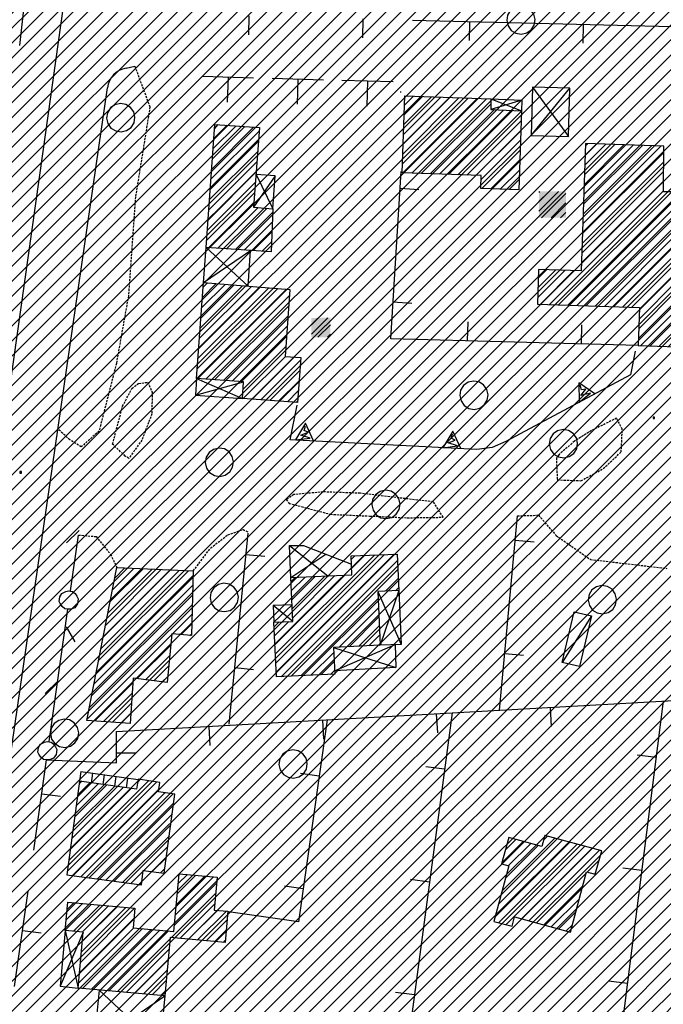
# Model space of a CAD drawing. Units: inches. Extents: x 1553891 to 1557899, y 4512012 to 4515402.
# Drawn here: x 1555519 to 1555595, y 4514479 to 4514596 of the extents above; entities that cross this region are included whole.
import ezdxf

# ---------------------------------------------------------------- set-up
doc = ezdxf.new("R2010")
doc.units = ezdxf.units.IN
doc.header["$MEASUREMENT"] = 0
doc.linetypes.add('HIDDEN', pattern=[0.375, 0.25, -0.125])
doc.layers.get('0').update_dxf_attribs({"linetype": 'CONTINUOUS'})
for name, color, linetype in [('ALBERO', 7, 'CONTINUOUS'), ('CAMPITURE', 2, 'CONTINUOUS'), ('CAPANNA', 7, 'CONTINUOUS'), ('DIAGONALI17', 7, 'CONTINUOUS'), ('EDIFICIO', 7, 'CONTINUOUS'), ('MURO_A_CALCE', 7, 'CONTINUOUS'), ('MURO_A_SECCO', 7, 'CONTINUOUS'), ('MURO_SOSTEG', 7, 'CONTINUOUS'), ('PUNTO_QUOTA', 7, 'CONTINUOUS'), ('RETE_METALL', 7, 'CONTINUOUS'), ('SCALA', 7, 'CONTINUOUS'), ('SIEPE', 7, 'CONTINUOUS'), ('STRADA_ASFALT', 7, 'CONTINUOUS'), ('STRADA_BIANCA', 7, 'CONTINUOUS'), ('TETTOIA', 7, 'CONTINUOUS'), ('ZONA_B', 11, 'CONTINUOUS')]:
    doc.layers.add(name, color=color, linetype=linetype)

# ---------------------------------------------------------------- blocks, each defined once
blk = doc.blocks.new('ALBERO')
at = {"layer": 'ALBERO', "color": 3, "linetype": 'Continuous'}
blk.add_lwpolyline([(1.61, 0.64), (1.23, 1.18), (0.68, 1.53), (0.03, 1.63), (-0.61, 1.48), (-1.15, 1.11), (-1.5, 0.55), (-1.6, -0.09), (-1.45, -0.74), (-1.08, -1.28), (-0.52, -1.62), (0.12, -1.73), (0.77, -1.58), (1.31, -1.2), (1.65, -0.65), (1.76, 0)], close=True, dxfattribs=at)
blk = doc.blocks.new('PUNTO')
at = {"layer": 'PUNTO_QUOTA', "linetype": 'Continuous'}
blk.add_lwpolyline([(-0.09, -0.09), (0.09, -0.09), (0.09, 0.09), (-0.09, 0.09)], close=True, dxfattribs=at)
blk.add_point((0, 0), dxfattribs=at)
blk = doc.blocks.new('*X37')
at = {"color": 0}
for p, q in [((1555580.86, 4514498.92), (1555581.33, 4514499.38)), ((1555575.13, 4514489.82), (1555583.98, 4514498.67)), ((1555575.54, 4514491.36), (1555583.09, 4514498.91)), ((1555575.55, 4514489.12), (1555584.86, 4514498.43)), ((1555575.92, 4514496.23), (1555578.46, 4514498.76)), ((1555575.96, 4514492.89), (1555582.21, 4514499.15)), ((1555576.33, 4514497.76), (1555577.57, 4514499)), ((1555576.37, 4514494.43), (1555580.23, 4514498.29)), ((1555576.43, 4514488.88), (1555585.75, 4514498.19)), ((1555576.7, 4514495.89), (1555579.34, 4514498.53)), ((1555578.24, 4514489.57), (1555586.63, 4514497.95)), ((1555579.13, 4514489.33), (1555587.51, 4514497.72)), ((1555586.04, 4514495.12), (1555587.46, 4514496.54)), ((1555580.01, 4514489.09), (1555585.94, 4514495.02)), ((1555586.92, 4514494.88), (1555587.04, 4514494.99)), ((1555580.89, 4514488.85), (1555585.52, 4514493.48)), ((1555581.78, 4514488.61), (1555585.11, 4514491.95)), ((1555582.66, 4514488.37), (1555584.7, 4514490.41)), ((1555583.55, 4514488.14), (1555584.29, 4514488.87))]:
    blk.add_line(p, q, dxfattribs=at)
blk = doc.blocks.new('*X50')
at = {"color": 0}
for p, q in [((1555541.51, 4514578.56), (1555546.48, 4514583.53)), ((1555541.6, 4514579.77), (1555545.43, 4514583.6)), ((1555541.68, 4514580.98), (1555544.39, 4514583.68)), ((1555541.77, 4514582.19), (1555543.34, 4514583.76)), ((1555541.86, 4514583.39), (1555542.29, 4514583.83)), ((1555541.42, 4514577.35), (1555547.14, 4514583.06)), ((1555541.33, 4514576.14), (1555547.05, 4514581.85)), ((1555585.52, 4514572.06), (1555594.75, 4514581.28)), ((1555585.56, 4514573.22), (1555593.66, 4514581.32)), ((1555585.6, 4514574.38), (1555592.58, 4514581.35)), ((1555585.64, 4514575.54), (1555591.49, 4514581.39)), ((1555585.68, 4514576.7), (1555590.4, 4514581.43)), ((1555585.72, 4514577.86), (1555589.32, 4514581.46)), ((1555585.76, 4514579.02), (1555588.23, 4514581.5)), ((1555585.79, 4514580.19), (1555587.14, 4514581.54)), ((1555585.83, 4514581.35), (1555586.06, 4514581.57)), ((1555541.25, 4514574.93), (1555546.96, 4514580.64)), ((1555585.49, 4514570.9), (1555595.11, 4514580.52)), ((1555541.16, 4514573.72), (1555546.87, 4514579.43)), ((1555585.45, 4514569.74), (1555595.1, 4514579.39)), ((1555541.07, 4514572.51), (1555546.78, 4514578.22)), ((1555585.41, 4514568.58), (1555595.09, 4514578.26)), ((1555540.99, 4514571.3), (1555546.69, 4514577)), ((1555585.37, 4514567.42), (1555595.08, 4514577.13)), ((1555540.9, 4514570.09), (1555546.6, 4514575.79)), ((1555581.54, 4514562.46), (1555595.07, 4514575.99)), ((1555582.63, 4514562.43), (1555596.07, 4514575.87)), ((1555583.72, 4514562.39), (1555597.02, 4514575.7)), ((1555541.17, 4514569.24), (1555546.51, 4514574.58)), ((1555584.81, 4514562.36), (1555596.99, 4514574.54)), ((1555542.22, 4514569.17), (1555547.03, 4514573.98)), ((1555543.27, 4514569.09), (1555548.08, 4514573.9)), ((1555544.32, 4514569.02), (1555548.75, 4514573.45)), ((1555585.89, 4514562.32), (1555596.95, 4514573.38)), ((1555545.37, 4514568.95), (1555548.7, 4514572.28)), ((1555586.98, 4514562.29), (1555596.91, 4514572.22)), ((1555546.42, 4514568.88), (1555548.65, 4514571.11)), ((1555588.07, 4514562.25), (1555596.87, 4514571.05)), ((1555547.47, 4514568.8), (1555548.6, 4514569.93)), ((1555589.16, 4514562.22), (1555596.83, 4514569.89)), ((1555548.52, 4514568.73), (1555548.55, 4514568.76)), ((1555590.24, 4514562.18), (1555596.79, 4514568.73)), ((1555591.33, 4514562.15), (1555596.75, 4514567.57)), ((1555580.17, 4514563.33), (1555583.37, 4514566.53)), ((1555580.21, 4514564.5), (1555582.28, 4514566.57)), ((1555580.25, 4514565.66), (1555581.19, 4514566.6)), ((1555580.46, 4514562.5), (1555584.45, 4514566.5)), ((1555592.22, 4514561.92), (1555596.71, 4514566.41)), ((1555592.19, 4514560.76), (1555596.67, 4514565.25)), ((1555592.15, 4514559.6), (1555596.63, 4514564.09)), ((1555592.12, 4514558.44), (1555596.6, 4514562.92)), ((1555592.4, 4514557.61), (1555597.51, 4514562.72)), ((1555593.49, 4514557.57), (1555598.6, 4514562.68)), ((1555594.58, 4514557.54), (1555599.69, 4514562.65)), ((1555595.66, 4514557.5), (1555600.77, 4514562.61)), ((1555596.75, 4514557.47), (1555601.86, 4514562.57)), ((1555597.84, 4514557.43), (1555602.94, 4514562.54)), ((1555598.92, 4514557.39), (1555603.74, 4514562.21)), ((1555600.01, 4514557.36), (1555603.7, 4514561.05)), ((1555601.1, 4514557.32), (1555603.67, 4514559.89)), ((1555602.18, 4514557.29), (1555603.63, 4514558.73)), ((1555603.27, 4514557.25), (1555603.59, 4514557.57)), ((1555549.05, 4514520.99), (1555560.81, 4514532.75)), ((1555549.1, 4514519.92), (1555561.98, 4514532.8)), ((1555549.15, 4514518.84), (1555563.15, 4514532.85)), ((1555549.74, 4514518.31), (1555563.53, 4514532.11)), ((1555558.07, 4514532.25), (1555558.47, 4514532.66)), ((1555558.11, 4514531.17), (1555559.64, 4514532.7)), ((1555528.11, 4514520.25), (1555538.74, 4514530.89)), ((1555528.38, 4514521.65), (1555537.66, 4514530.93)), ((1555528.65, 4514523.05), (1555536.59, 4514530.98)), ((1555528.93, 4514524.44), (1555535.51, 4514531.02)), ((1555529.2, 4514525.84), (1555534.43, 4514531.07)), ((1555529.47, 4514527.23), (1555533.36, 4514531.12)), ((1555529.75, 4514528.63), (1555532.28, 4514531.16)), ((1555530.02, 4514530.02), (1555531.2, 4514531.21)), ((1555550.91, 4514518.37), (1555563.58, 4514531.04)), ((1555527.83, 4514518.86), (1555539.31, 4514530.33)), ((1555549.01, 4514522.07), (1555557.29, 4514530.35)), ((1555550.92, 4514529.6), (1555551.42, 4514530.09)), ((1555550.97, 4514528.52), (1555552.59, 4514530.14)), ((1555551.02, 4514527.45), (1555553.77, 4514530.2)), ((1555551.06, 4514526.37), (1555554.94, 4514530.25)), ((1555551.11, 4514525.3), (1555556.11, 4514530.3)), ((1555562.13, 4514528.46), (1555563.63, 4514529.96)), ((1555527.56, 4514517.46), (1555539.28, 4514529.18)), ((1555563.31, 4514528.51), (1555563.68, 4514528.89)), ((1555527.29, 4514516.07), (1555539.25, 4514528.03)), ((1555552.09, 4514518.42), (1555561.24, 4514527.57)), ((1555527.01, 4514514.67), (1555539.22, 4514526.87)), ((1555556.61, 4514521.82), (1555561.28, 4514526.49)), ((1555536.84, 4514523.38), (1555539.19, 4514525.72)), ((1555557.79, 4514521.87), (1555561.33, 4514525.42)), ((1555537.88, 4514523.3), (1555539.16, 4514524.57)), ((1555548.91, 4514524.22), (1555549.49, 4514524.8)), ((1555548.96, 4514523.15), (1555550.66, 4514524.85)), ((1555558.97, 4514521.93), (1555561.38, 4514524.34)), ((1555526.74, 4514513.27), (1555536.77, 4514523.31)), ((1555538.93, 4514523.21), (1555539.13, 4514523.41)), ((1555560.14, 4514521.98), (1555561.43, 4514523.26)), ((1555532.67, 4514518.08), (1555536.65, 4514522.06)), ((1555561.32, 4514522.03), (1555561.47, 4514522.19)), ((1555533.66, 4514517.94), (1555536.53, 4514520.82)), ((1555553.26, 4514518.47), (1555555.99, 4514521.19)), ((1555534.64, 4514517.81), (1555536.41, 4514519.58)), ((1555554.43, 4514518.52), (1555556.03, 4514520.12)), ((1555535.63, 4514517.68), (1555536.29, 4514518.34)), ((1555555.61, 4514518.57), (1555556.08, 4514519.04)), ((1555527.64, 4514513.05), (1555532.16, 4514517.57)), ((1555528.69, 4514512.98), (1555532.08, 4514516.37)), ((1555529.73, 4514512.9), (1555532, 4514515.16)), ((1555530.78, 4514512.83), (1555531.91, 4514513.96)), ((1555524.37, 4514495.19), (1555534.99, 4514505.81)), ((1555524.55, 4514496.49), (1555534.01, 4514505.95)), ((1555524.91, 4514499.09), (1555530.99, 4514505.17)), ((1555525.08, 4514500.39), (1555530, 4514505.31)), ((1555525.26, 4514501.69), (1555529.02, 4514505.45)), ((1555525.44, 4514502.99), (1555528.03, 4514505.58)), ((1555525.61, 4514504.29), (1555527.04, 4514505.72)), ((1555525.79, 4514505.59), (1555526.06, 4514505.86)), ((1555532.73, 4514505.79), (1555533.03, 4514506.09)), ((1555524.73, 4514497.79), (1555531.97, 4514505.04)), ((1555525, 4514494.7), (1555535.24, 4514504.94)), ((1555525.99, 4514494.56), (1555535.96, 4514504.53)), ((1555526.98, 4514494.43), (1555536.95, 4514504.4)), ((1555527.97, 4514494.3), (1555537.01, 4514503.34)), ((1555528.95, 4514494.16), (1555536.84, 4514502.04)), ((1555529.94, 4514494.03), (1555536.66, 4514500.74)), ((1555530.93, 4514493.89), (1555536.48, 4514499.44)), ((1555533.46, 4514495.3), (1555536.31, 4514498.15)), ((1555534.45, 4514495.17), (1555536.13, 4514496.85)), ((1555531.92, 4514493.76), (1555533.38, 4514495.22)), ((1555535.44, 4514495.04), (1555535.96, 4514495.55)), ((1555537.31, 4514491.29), (1555540.67, 4514494.65)), ((1555537.42, 4514492.53), (1555539.64, 4514494.75)), ((1555537.53, 4514493.76), (1555538.62, 4514494.84)), ((1555532.91, 4514493.62), (1555533.2, 4514493.92)), ((1555537.09, 4514488.82), (1555542.09, 4514493.82)), ((1555537.2, 4514490.06), (1555541.7, 4514494.56)), ((1555536.71, 4514487.33), (1555541.97, 4514492.58)), ((1555524.13, 4514488.22), (1555527.21, 4514491.29)), ((1555524.25, 4514489.45), (1555526.18, 4514491.38)), ((1555524.36, 4514490.69), (1555525.15, 4514491.48)), ((1555525.12, 4514488.09), (1555528.24, 4514491.2)), ((1555537.74, 4514487.23), (1555541.86, 4514491.35)), ((1555525.93, 4514484.4), (1555532.35, 4514490.82)), ((1555526.04, 4514485.63), (1555531.32, 4514490.92)), ((1555526.15, 4514486.87), (1555530.29, 4514491.01)), ((1555526.16, 4514488), (1555529.27, 4514491.1)), ((1555538.77, 4514487.14), (1555542.21, 4514490.57)), ((1555539.8, 4514487.05), (1555543.24, 4514490.49)), ((1555525.82, 4514483.17), (1555532.29, 4514489.64)), ((1555540.83, 4514486.95), (1555543.33, 4514489.45)), ((1555525.71, 4514481.94), (1555532.28, 4514488.5)), ((1555526.2, 4514481.3), (1555533.31, 4514488.41)), ((1555527.23, 4514481.21), (1555534.34, 4514488.32)), ((1555528.26, 4514481.12), (1555535.37, 4514488.23)), ((1555529.29, 4514481.02), (1555536.4, 4514488.14)), ((1555541.86, 4514486.86), (1555543.22, 4514488.22)), ((1555530.32, 4514480.93), (1555536.57, 4514487.18)), ((1555542.89, 4514486.77), (1555543.11, 4514486.99)), ((1555531.35, 4514480.84), (1555536.46, 4514485.95)), ((1555532.38, 4514480.74), (1555536.34, 4514484.71)), ((1555533.41, 4514480.65), (1555536.23, 4514483.48)), ((1555534.43, 4514480.56), (1555536.12, 4514482.25)), ((1555535.46, 4514480.46), (1555536.01, 4514481.01))]:
    blk.add_line(p, q, dxfattribs=at)
blk = doc.blocks.new('*X52')
at = {"color": 0}
for p, q in [((1555543.95, 4514596.66), (1555541.17, 4514607.04)), ((1555544.53, 4514597.58), (1555541.77, 4514607.89)), ((1555545.1, 4514598.5), (1555542.75, 4514607.28)), ((1555543.38, 4514595.74), (1555540.59, 4514606.14)), ((1555545.68, 4514599.42), (1555543.74, 4514606.66)), ((1555546.43, 4514599.67), (1555544.73, 4514606.04)), ((1555541.65, 4514592.98), (1555538.42, 4514605.04)), ((1555542.23, 4514593.9), (1555539.21, 4514605.17)), ((1555542.8, 4514594.82), (1555540.01, 4514605.23)), ((1555547.37, 4514599.24), (1555545.71, 4514605.43)), ((1555547.94, 4514600.16), (1555546.7, 4514604.81)), ((1555541.08, 4514592.06), (1555537.84, 4514604.12)), ((1555548.52, 4514601.09), (1555547.69, 4514604.2)), ((1555549.09, 4514602.01), (1555548.67, 4514603.58)), ((1555539.13, 4514593.17), (1555536.69, 4514602.28)), ((1555540.12, 4514592.56), (1555537.27, 4514603.2)), ((1555538.15, 4514593.79), (1555536.12, 4514601.36)), ((1555537.16, 4514594.41), (1555535.54, 4514600.44)), ((1555536.17, 4514595.03), (1555534.97, 4514599.52)), ((1555534.2, 4514596.26), (1555533.82, 4514597.69)), ((1555535.19, 4514595.64), (1555534.39, 4514598.61)), ((1555550.01, 4514558.7), (1555546.13, 4514573.22)), ((1555550.6, 4514559.57), (1555546.97, 4514573.13)), ((1555549.03, 4514559.32), (1555545.53, 4514572.36)), ((1555551.19, 4514560.44), (1555547.98, 4514572.45)), ((1555551.78, 4514561.31), (1555548.98, 4514571.76)), ((1555547.02, 4514560.68), (1555544.35, 4514570.63)), ((1555548.02, 4514560), (1555544.94, 4514571.5)), ((1555552.37, 4514562.18), (1555549.98, 4514571.08)), ((1555546.02, 4514561.36), (1555543.76, 4514569.77)), ((1555552.96, 4514563.05), (1555550.99, 4514570.4)), ((1555553.85, 4514562.78), (1555551.99, 4514569.72)), ((1555555.4, 4514563.14), (1555553.57, 4514569.97)), ((1555555.99, 4514564.01), (1555554.27, 4514570.43)), ((1555556.58, 4514564.88), (1555555.27, 4514569.75)), ((1555545.01, 4514562.05), (1555543.17, 4514568.91)), ((1555554.81, 4514562.27), (1555552.98, 4514569.1)), ((1555557.17, 4514565.75), (1555556.28, 4514569.07)), ((1555557.75, 4514566.62), (1555557.28, 4514568.39)), ((1555543, 4514563.41), (1555541.99, 4514567.19)), ((1555544.01, 4514562.73), (1555542.58, 4514568.05)), ((1555558.34, 4514567.49), (1555558.28, 4514567.71)), ((1555542, 4514564.09), (1555541.4, 4514566.33)), ((1555540.99, 4514564.77), (1555540.81, 4514565.47))]:
    blk.add_line(p, q, dxfattribs=at)
blk = doc.blocks.new('*X456')
at = {"color": 0}
for p, q in [((1555580.3, 4514575.81), (1555580.4, 4514575.91)), ((1555580.3, 4514574.69), (1555581.52, 4514575.91)), ((1555580.3, 4514573.57), (1555582.64, 4514575.91)), ((1555580.62, 4514572.77), (1555583.51, 4514575.66)), ((1555581.75, 4514572.77), (1555583.51, 4514574.53)), ((1555582.87, 4514572.77), (1555583.51, 4514573.41)), ((1555553.33, 4514560.07), (1555554.16, 4514560.9)), ((1555553.34, 4514558.95), (1555555.29, 4514560.91)), ((1555554.09, 4514558.59), (1555555.58, 4514560.07)), ((1555555.22, 4514558.6), (1555555.59, 4514558.96))]:
    blk.add_line(p, q, dxfattribs=at)

msp = doc.modelspace()

# ---------------------------------------------------------------- hatches: boundary and pattern name
at = {"layer": 'ZONA_B'}
h = msp.add_hatch(dxfattribs=at)
h.set_pattern_fill('ANSI31', color=256, scale=10, style=0)
h.set_pattern_definition([(45, (0, 0), (-0.88388347648, 0.88388347648), [])])
h.paths.add_polyline_path([(1555553.64, 4514036.12), (1555443.08, 4514102.11), (1555396.68, 4513912.45), (1555393.62, 4513904.29), (1555447.86, 4513888.69), (1555417.06, 4513789), (1555362.82, 4513806.14), (1555313.72, 4513668.86), (1555245.47, 4513689.5), (1555304.14, 4513892.43), (1555396.68, 4514273.64), (1555430.1, 4514498.13), (1555433.24, 4514569.11), (1555404.47, 4514568.77), (1555402.32, 4514736.58), (1555395.59, 4515171.82), (1555489.26, 4515163.68), (1555484.51, 4515086.74), (1555467.55, 4515039.93), (1555482.74, 4515033.5), (1555656.72, 4515021.7), (1555656.03, 4514593.9), (1555584.48, 4514163.07), (1555625.29, 4514135.62)])

# ---------------------------------------------------------------- linework, layer by layer
at = {"layer": 'CAPANNA', "color": 1, "linetype": 'Continuous'}
msp.add_lwpolyline([(1555583.08, 4514519.99), (1555584.5, 4514526.01), (1555586.53, 4514525.53), (1555585.13, 4514519.52), (1555583.08, 4514519.99)], dxfattribs=at)
at = {"layer": 'DIAGONALI17', "color": 4, "linetype": 'Continuous'}
for p, q in [((1555579.39, 4514582.54), (1555583.98, 4514588.16)), ((1555579.56, 4514588.29), (1555583.8, 4514582.41)), ((1555574.59, 4514586.88), (1555578.23, 4514585.47)), ((1555578.28, 4514586.75), (1555574.59, 4514585.63)), ((1555549.05, 4514577.74), (1555546.47, 4514574.02)), ((1555546.76, 4514577.9), (1555548.77, 4514573.85)), ((1555540.54, 4514565.08), (1555546.12, 4514568.9)), ((1555540.84, 4514569.26), (1555545.81, 4514564.67)), ((1555539.57, 4514551.72), (1555545.26, 4514553.29)), ((1555539.71, 4514553.69), (1555545.14, 4514551.32)), ((1555550.73, 4514533.88), (1555555.26, 4514530.26)), ((1555550.9, 4514530.07), (1555555.02, 4514532.86)), ((1555563.7, 4514528.53), (1555561.48, 4514522.04)), ((1555561.2, 4514528.42), (1555563.97, 4514522.14)), ((1555551.13, 4514524.87), (1555548.8, 4514526.76)), ((1555548.89, 4514524.77), (1555551.04, 4514526.85)), ((1555586.53, 4514525.53), (1555583.08, 4514519.99)), ((1555555.96, 4514521.79), (1555563.36, 4514519.38)), ((1555556.08, 4514518.99), (1555563.25, 4514522.11)), ((1555526.25, 4514487.99), (1555523.55, 4514481.57)), ((1555524.13, 4514488.17), (1555525.66, 4514481.35)), ((1555528.16, 4514481.12), (1555535.38, 4514474.4)), ((1555527.53, 4514474.68), (1555535.96, 4514480.42))]:
    msp.add_line(p, q, dxfattribs=at)
at = {"layer": 'EDIFICIO', "color": 2, "linetype": 'Continuous'}
for points in [[(1555564.41, 4514587.24), (1555574.59, 4514586.88), (1555574.59, 4514585.63), (1555578.23, 4514585.47), (1555577.91, 4514576.1), (1555573.41, 4514576.25), (1555573.46, 4514577.78), (1555564.09, 4514578.11)], [(1555547.17, 4514583.48), (1555546.47, 4514574.02), (1555548.77, 4514573.85), (1555548.55, 4514568.73), (1555540.84, 4514569.26), (1555541.89, 4514583.86)], [(1555580.14, 4514562.51), (1555592.23, 4514562.12), (1555592.09, 4514557.62), (1555603.58, 4514557.24), (1555603.75, 4514562.51), (1555596.59, 4514562.75), (1555597.03, 4514575.87), (1555595.07, 4514575.87), (1555595.12, 4514581.27), (1555585.84, 4514581.58), (1555585.34, 4514566.47), (1555580.28, 4514566.63)], [(1555551.68, 4514550.86), (1555545.14, 4514551.32), (1555545.26, 4514553.29), (1555539.71, 4514553.69), (1555540.54, 4514565.08), (1555550.78, 4514564.28), (1555550.2, 4514556.32), (1555552.06, 4514556.18)], [(1555563.5, 4514532.86), (1555563.7, 4514528.53), (1555561.2, 4514528.42), (1555561.48, 4514522.04), (1555555.96, 4514521.79), (1555556.1, 4514518.59), (1555549.17, 4514518.29), (1555548.89, 4514524.77), (1555551.13, 4514524.87), (1555550.9, 4514530.07), (1555558.14, 4514530.39), (1555558.05, 4514532.64)], [(1555530.26, 4514531.25), (1555539.32, 4514530.86), (1555539.12, 4514523.2), (1555536.78, 4514523.38), (1555536.22, 4514517.6), (1555532.2, 4514518.14), (1555531.83, 4514512.75), (1555526.71, 4514513.12)], [(1555525.83, 4514505.89), (1555524.32, 4514494.79), (1555533.16, 4514493.59), (1555533.39, 4514495.31), (1555535.88, 4514494.98), (1555537.15, 4514504.37), (1555535.2, 4514504.63), (1555535.36, 4514505.75), (1555532.78, 4514506.13), (1555532.59, 4514504.95)], [(1555576.76, 4514495.87), (1555574.98, 4514489.27), (1555577.13, 4514488.69), (1555577.42, 4514489.79), (1555584.05, 4514488), (1555585.97, 4514495.14), (1555587, 4514494.86), (1555587.76, 4514497.65), (1555581.01, 4514499.47), (1555580.66, 4514498.17), (1555576.73, 4514499.23), (1555575.89, 4514496.11)], [(1555532.4, 4514490.82), (1555532.19, 4514488.51), (1555537.02, 4514488.08), (1555537.64, 4514494.93), (1555542.15, 4514494.52), (1555541.79, 4514490.61), (1555543.42, 4514490.47), (1555543.09, 4514486.75), (1555536.58, 4514487.34), (1555535.96, 4514480.42), (1555525.66, 4514481.35), (1555526.25, 4514487.99), (1555524.13, 4514488.17), (1555524.44, 4514491.54)]]:
    msp.add_lwpolyline(points, close=True, dxfattribs=at)
for points in [[(1555583.51, 4514572.77), (1555583.51, 4514575.91), (1555580.3, 4514572.77), (1555580.3, 4514575.91)], [(1555555.59, 4514558.6), (1555553.34, 4514558.58), (1555555.57, 4514560.91), (1555553.32, 4514560.89)]]:
    msp.add_solid(points, dxfattribs=at)
at = {"layer": 'MURO_A_CALCE', "linetype": 'Continuous'}
for p, q in [((1555545.91, 4514596.73), (1555545.86, 4514594.48)), ((1555559.41, 4514596.38), (1555559.37, 4514594.13)), ((1555565.32, 4514596.24), (1555649.63, 4514594.11)), ((1555572.07, 4514596.07), (1555572.02, 4514593.82)), ((1555585.57, 4514595.73), (1555585.53, 4514593.48)), ((1555563.84, 4514576.28), (1555566.08, 4514576.15)), ((1555563, 4514562.79), (1555565.25, 4514562.66)), ((1555571.85, 4514558.16), (1555571.9, 4514560.41)), ((1555585.35, 4514557.8), (1555585.4, 4514560.05)), ((1555575.63, 4514514.33), (1555577.77, 4514537.4)), ((1555543.57, 4514512.67), (1555545.82, 4514535.35)), ((1555577.5, 4514534.5), (1555579.74, 4514534.31)), ((1555545.57, 4514532.83), (1555547.81, 4514532.62)), ((1555576.25, 4514521.05), (1555578.49, 4514520.85)), ((1555544.24, 4514519.39), (1555546.48, 4514519.17)), ((1555581.63, 4514514.66), (1555581.76, 4514512.41)), ((1555595.05, 4514515.41), (1555589.99, 4514475.54)), ((1555570.01, 4514514.01), (1555564.64, 4514473.84)), ((1555568.14, 4514513.91), (1555568.27, 4514511.66)), ((1555541.16, 4514512.41), (1555541.3, 4514510.16)), ((1555555.21, 4514513.19), (1555551.8, 4514489.2)), ((1555554.65, 4514513.16), (1555554.78, 4514510.91)), ((1555530.2, 4514509.27), (1555532.45, 4514509.28)), ((1555594.2, 4514508.71), (1555591.97, 4514508.99)), ((1555569.12, 4514507.32), (1555566.88, 4514507.61)), ((1555554.26, 4514506.51), (1555552.03, 4514506.81)), ((1555521.35, 4514504.41), (1555523.58, 4514504.11)), ((1555592.5, 4514495.31), (1555590.27, 4514495.58)), ((1555567.33, 4514493.93), (1555565.09, 4514494.22)), ((1555518.11, 4514481.52), (1555519.72, 4514492.86)), ((1555552.36, 4514493.13), (1555550.13, 4514493.44)), ((1555519.06, 4514488.2), (1555521.29, 4514487.9)), ((1555590.8, 4514481.91), (1555588.56, 4514482.18)), ((1555565.54, 4514480.54), (1555563.3, 4514480.83))]:
    msp.add_line(p, q, dxfattribs=at)
for points in [[(1555592.1, 4514557.62), (1555562.73, 4514558.41), (1555563.96, 4514578.25)], [(1555520.41, 4514497.73), (1555521.92, 4514508.43), (1555530.2, 4514508.1), (1555530.2, 4514511.8), (1555636.8, 4514517.73)]]:
    msp.add_lwpolyline(points, dxfattribs=at)
at = {"layer": 'MURO_A_SECCO', "linetype": 'Continuous'}
for p, q in [((1555540.4, 4514589.57), (1555546.48, 4514589.4)), ((1555543.44, 4514589.48), (1555543.35, 4514586.48)), ((1555548.68, 4514589.34), (1555554.75, 4514589.16)), ((1555551.72, 4514589.25), (1555551.63, 4514586.24)), ((1555556.95, 4514589.1), (1555563.03, 4514588.93)), ((1555559.99, 4514589.02), (1555559.91, 4514586.01)), ((1555563.91, 4514587.76), (1555563.89, 4514587.63))]:
    msp.add_line(p, q, dxfattribs=at)
at = {"layer": 'MURO_SOSTEG', "linetype": 'Continuous'}
for points in [[(1555591.72, 4514556.96), (1555591.19, 4514554.14), (1555576.39, 4514546.24), (1555574.77, 4514545.51), (1555572.94, 4514545.27), (1555550.79, 4514546.43), (1555551.64, 4514550.54)], [(1555586.93, 4514551.88), (1555585.05, 4514553.18), (1555585.07, 4514550.89), (1555586.43, 4514551.95), (1555585.29, 4514551.68), (1555585.86, 4514552.43), (1555585.35, 4514552.35), (1555585.21, 4514552.89)], [(1555553.57, 4514546.29), (1555552.62, 4514548.38), (1555551.46, 4514546.41), (1555553.17, 4514546.62), (1555552.06, 4514546.97), (1555552.93, 4514547.32), (1555552.46, 4514547.51), (1555552.62, 4514548.05)], [(1555571.03, 4514545.38), (1555570.09, 4514547.46), (1555568.92, 4514545.49), (1555570.64, 4514545.7), (1555569.53, 4514546.06), (1555570.39, 4514546.4), (1555569.92, 4514546.6), (1555570.08, 4514547.13)]]:
    msp.add_lwpolyline(points, dxfattribs=at)
at = {"layer": 'RETE_METALL', "color": 3, "linetype": 'Continuous'}
msp.add_line((1555551.8, 4514489.2), (1555543.51, 4514490.41), dxfattribs=at)
msp.add_lwpolyline([(1555410.5, 4514624.75), (1555522.34, 4514626.14), (1555518.71, 4514593.21)], dxfattribs=at)
at = {"layer": 'SCALA', "color": 4, "linetype": 'Continuous'}
for p, q in [((1555525.99, 4514507.05), (1555525.83, 4514505.89)), ((1555525.99, 4514507.05), (1555532.78, 4514506.12)), ((1555527.37, 4514506.85), (1555527.21, 4514505.69)), ((1555528.76, 4514506.66), (1555528.6, 4514505.5)), ((1555530.15, 4514506.47), (1555529.99, 4514505.31)), ((1555531.53, 4514506.28), (1555531.37, 4514505.12))]:
    msp.add_line(p, q, dxfattribs=at)
at = {"layer": 'SIEPE', "color": 3, "linetype": 'Continuous'}
for p, q in [((1555525.77, 4514535.64), (1555524.3, 4514534.21)), ((1555524.76, 4514528.51), (1555525.7, 4514535.12)), ((1555522.23, 4514510.63), (1555524.45, 4514526.31)), ((1555525.3, 4514522.43), (1555524.28, 4514524.22)), ((1555523.24, 4514517.76), (1555521.77, 4514516.33))]:
    msp.add_line(p, q, dxfattribs=at)
for points in [[(1555524.39, 4514526.32), (1555524.1, 4514526.36), (1555523.77, 4514526.65), (1555523.52, 4514526.99), (1555523.43, 4514527.24), (1555523.51, 4514527.78), (1555523.75, 4514528.17), (1555524.2, 4514528.41), (1555524.52, 4514528.48), (1555524.99, 4514528.42), (1555525.32, 4514528.19), (1555525.52, 4514527.86), (1555525.66, 4514527.53), (1555525.57, 4514526.94), (1555525.27, 4514526.5), (1555524.82, 4514526.32), (1555524.39, 4514526.32)], [(1555521.86, 4514508.44), (1555521.56, 4514508.48), (1555521.24, 4514508.77), (1555520.99, 4514509.11), (1555520.9, 4514509.36), (1555520.98, 4514509.9), (1555521.21, 4514510.29), (1555521.67, 4514510.53), (1555521.99, 4514510.6), (1555522.46, 4514510.54), (1555522.79, 4514510.31), (1555522.99, 4514509.98), (1555523.12, 4514509.65), (1555523.04, 4514509.06), (1555522.73, 4514508.62), (1555522.28, 4514508.44), (1555521.86, 4514508.44)]]:
    msp.add_lwpolyline(points, dxfattribs=at)
at = {"layer": 'STRADA_ASFALT', "color": 1, "linetype": 'Continuous'}
for p, q in [((1555531.35, 4514590.55), (1555532.39, 4514590.76)), ((1555508.81, 4514448.23), (1555529.13, 4514588.2))]:
    msp.add_line(p, q, dxfattribs=at)
msp.add_lwpolyline([(1555525.38, 4514608.62), (1555521.47, 4514580.63), (1555514.86, 4514534.09), (1555509.07, 4514492.84), (1555508.66, 4514490.85), (1555504.7, 4514491.11), (1555504.34, 4514491.18)], dxfattribs=at)
msp.add_arc((1555531.91, 4514587.79), 2.81, 101.4539, 171.7399, dxfattribs=at)
at = {"layer": 'STRADA_BIANCA', "linetype": 'HIDDEN'}
for points in [[(1555532.39, 4514590.76), (1555534.17, 4514585.93), (1555532.46, 4514575.22), (1555531.63, 4514563.5), (1555530.2, 4514555.49), (1555528.15, 4514547.47), (1555526.04, 4514545.58), (1555524.68, 4514546.42), (1555523.32, 4514547.66)], [(1555529.75, 4514545.9), (1555530.93, 4514550.4), (1555532.05, 4514552.51), (1555532.84, 4514553.12), (1555533.94, 4514553.25), (1555534.44, 4514552.08), (1555534.41, 4514549.51), (1555533.23, 4514546.4), (1555531.67, 4514544.2), (1555531.25, 4514544.5), (1555529.75, 4514545.9)], [(1555582.49, 4514541.67), (1555585.3, 4514541.57), (1555587.94, 4514543), (1555590.07, 4514544.99), (1555590.2, 4514547.68), (1555589.52, 4514548.99), (1555586.54, 4514547.52), (1555584.52, 4514546.25), (1555582.7, 4514544.69), (1555582.38, 4514544.26), (1555582.49, 4514541.67)], [(1555550.68, 4514538.88), (1555555.59, 4514537.58), (1555560.23, 4514537.38), (1555564.7, 4514537.17), (1555568.95, 4514537.23), (1555567.8, 4514539.06), (1555564.1, 4514539.48), (1555559.14, 4514540.08), (1555554.73, 4514540.24), (1555551.23, 4514539.92), (1555550.35, 4514539.33), (1555550.68, 4514538.88)], [(1555577.77, 4514537.4), (1555580.27, 4514537.47), (1555582.34, 4514535.07), (1555586.43, 4514532.22), (1555595.48, 4514531.16)], [(1555539.32, 4514530.86), (1555541.36, 4514533.58), (1555543.41, 4514535.14), (1555545.23, 4514535.79), (1555545.84, 4514535.47)], [(1555525.7, 4514535.12), (1555527.82, 4514534.94), (1555529.52, 4514532.82), (1555530.26, 4514531.25)]]:
    msp.add_lwpolyline(points, dxfattribs=at)
at = {"layer": 'TETTOIA', "color": 1, "linetype": 'Continuous'}
for p, q in [((1555540.54, 4514565.08), (1555540.84, 4514569.26)), ((1555545.81, 4514564.67), (1555546.12, 4514568.9)), ((1555550.9, 4514530.06), (1555550.73, 4514533.88)), ((1555528.16, 4514481.12), (1555527.53, 4514474.68)), ((1555535.96, 4514480.42), (1555535.38, 4514474.4))]:
    msp.add_line(p, q, dxfattribs=at)
for points in [[(1555579.56, 4514588.29), (1555579.39, 4514582.54), (1555583.8, 4514582.41), (1555583.98, 4514588.16), (1555579.56, 4514588.29)], [(1555574.59, 4514586.88), (1555578.28, 4514586.75), (1555578.23, 4514585.47)], [(1555548.77, 4514573.85), (1555549.05, 4514577.74), (1555546.76, 4514577.9)], [(1555539.71, 4514553.69), (1555539.57, 4514551.72), (1555545.14, 4514551.32)], [(1555550.73, 4514533.88), (1555552.39, 4514533.89), (1555558.09, 4514531.65)], [(1555563.7, 4514528.53), (1555563.97, 4514522.14), (1555561.48, 4514522.04)], [(1555551.04, 4514526.85), (1555548.8, 4514526.76), (1555548.89, 4514524.77)], [(1555563.25, 4514522.11), (1555563.36, 4514519.38), (1555556.08, 4514518.99)], [(1555524.13, 4514488.17), (1555523.55, 4514481.57), (1555525.66, 4514481.35)]]:
    msp.add_lwpolyline(points, dxfattribs=at)

# ---------------------------------------------------------------- block references
at = {"layer": 'ALBERO'}
for p in [(1555578.1, 4514596.29), (1555530.64, 4514584.7), (1555572.52, 4514551.77), (1555583.14, 4514546.01), (1555542.34, 4514543.81), (1555562.09, 4514538.8), (1555542.91, 4514527.76), (1555587.75, 4514527.5), (1555523.97, 4514511.64), (1555551.08, 4514507.99)]:
    msp.add_blockref('ALBERO', p, dxfattribs=at)
at = {"layer": 'CAMPITURE', "color": 7}
for name in ['*X456', '*X37', '*X50']:
    msp.add_blockref(name, (0, 0), dxfattribs=at)
at = {"layer": 'CAMPITURE', "color": 7, "rotation": 300.0000000000001}
msp.add_blockref('*X52', (-3131957.78, 3604420.16), dxfattribs=at)
at = {"layer": 'PUNTO_QUOTA'}
for p in [(1555593.93, 4514549.04), (1555518.85, 4514542.56)]:
    msp.add_blockref('PUNTO', p, dxfattribs=at)

doc.saveas('drawing.dxf')
